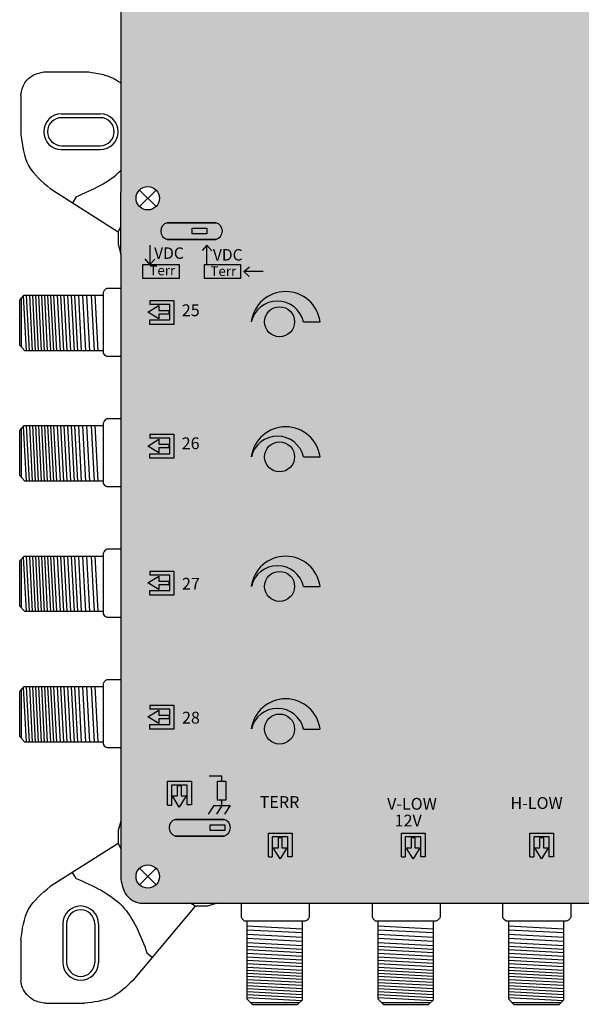
# Model space of a CAD drawing. Units: millimetres. Extents: x -3209 to 132, y 0 to 2718.
# Drawn here: x -6 to 67, y 0 to 128 of the extents above; entities that cross this region are included whole.
import ezdxf

# ---------------------------------------------------------------- set-up
doc = ezdxf.new("R2010")
doc.units = ezdxf.units.MM
doc.styles.get("Standard").update_dxf_attribs({"font": 'arial.ttf'})

# ---------------------------------------------------------------- blocks, each defined once
blk = doc.blocks.new('caratula_714507')
at = {"true_color": 0xffffff}
h = blk.add_hatch(color=7, dxfattribs=at)
h.dxf.hatch_style = 1
h.paths.add_polyline_path([(-4.22, 79.69, 0.769543), (-4.22, 77.51), (2.1, 77.51, 0.769543), (2.1, 79.69)])
h.paths.add_polyline_path([(-0.98, 78.98), (0.94, 78.98), (0.94, 78.24), (-0.98, 78.24)], flags=16)
at = {"linetype": 'Continuous', "true_color": 0xffffff}
h = blk.add_hatch(color=7, dxfattribs=at)
h.dxf.hatch_style = 1
h.paths.add_polyline_path([(13.48, 66.82), (15.62, 66.82, 0.877191), (6.69, 66.82, -0.791593)])
h = blk.add_hatch(color=7, dxfattribs=at)
h.dxf.hatch_style = 1
h.paths.add_polyline_path([(-5.29, 67.81), (-3.99, 67.81), (-3.99, 68.27), (-5.29, 68.27), (-5.29, 68.94), (-6.74, 68.05), (-5.29, 67.18)])
h.paths.add_polyline_path([(-3.89, 69.07), (-3.89, 67.05), (-6.46, 67.05), (-6.46, 66.48), (-3.38, 66.48), (-3.38, 69.58), (-6.48, 69.58), (-6.48, 69.07)])
h = blk.add_hatch(color=7, dxfattribs=at)
h.dxf.hatch_style = 1
h.paths.add_polyline_path([(13.48, 49.27), (15.62, 49.27, 0.877191), (6.69, 49.27, -0.791593)])
h = blk.add_hatch(color=7, dxfattribs=at)
h.dxf.hatch_style = 1
h.paths.add_polyline_path([(-3.89, 51.69), (-3.89, 49.67), (-6.46, 49.67), (-6.46, 49.1), (-3.38, 49.1), (-3.38, 52.2), (-6.48, 52.2), (-6.48, 51.69)])
h.paths.add_polyline_path([(-5.29, 50.44), (-3.99, 50.44), (-3.99, 50.9), (-5.29, 50.9), (-5.29, 51.56), (-6.74, 50.67), (-5.29, 49.8)])
h = blk.add_hatch(color=7, dxfattribs=at)
h.dxf.hatch_style = 1
h.paths.add_polyline_path([(13.48, 32.44), (15.62, 32.44, 0.877191), (6.69, 32.44, -0.791593)])
h = blk.add_hatch(color=7, dxfattribs=at)
h.dxf.hatch_style = 1
h.paths.add_polyline_path([(-5.29, 33.11), (-5.29, 33.77), (-6.74, 32.89), (-5.29, 32.02), (-5.29, 32.65), (-3.99, 32.65), (-3.99, 33.11)])
h.paths.add_polyline_path([(-3.89, 33.91), (-3.89, 31.89), (-6.46, 31.89), (-6.46, 31.32), (-3.38, 31.32), (-3.38, 34.42), (-6.48, 34.42), (-6.48, 33.91)])
h = blk.add_hatch(color=7, dxfattribs=at)
h.dxf.hatch_style = 1
h.paths.add_polyline_path([(-5.29, 15.71), (-5.29, 16.37), (-6.74, 15.49), (-5.29, 14.62), (-5.29, 15.25), (-3.99, 15.25), (-3.99, 15.71)])
h.paths.add_polyline_path([(-3.89, 16.5), (-3.89, 14.49), (-6.46, 14.49), (-6.46, 13.91), (-3.38, 13.91), (-3.38, 17.01), (-6.48, 17.01), (-6.48, 16.5)])
h = blk.add_hatch(color=7, dxfattribs=at)
h.dxf.hatch_style = 1
h.paths.add_polyline_path([(13.48, 13.91), (15.62, 13.91, 0.877191), (6.69, 13.91, -0.791593)])
h = blk.add_hatch(color=7, dxfattribs=at)
h.dxf.hatch_style = 1
h.paths.add_polyline_path([(-1.78, 5.22), (-2.41, 5.22), (-2.41, 6.51), (-2.87, 6.51), (-2.87, 5.22), (-3.53, 5.22), (-2.65, 3.76)])
h.paths.add_polyline_path([(-1.65, 4.04), (-1.07, 4.04), (-1.07, 7.12), (-4.17, 7.12), (-4.17, 4.03), (-3.67, 4.03), (-3.67, 6.62), (-1.65, 6.62)])
at = {"true_color": 0xffffff}
h = blk.add_hatch(color=7, dxfattribs=at)
h.dxf.hatch_style = 1
h.paths.add_polyline_path([(3.41, 7.12), (2.29, 7.12), (2.29, 4.68), (3.41, 4.68)])
h = blk.add_hatch(color=7, dxfattribs=at)
h.dxf.hatch_style = 1
h.paths.add_polyline_path([(-3.16, 2.17, 0.769543), (-3.16, 0), (3.16, 0, 0.769543), (3.16, 2.17)])
h.paths.add_polyline_path([(1.34, 1.46), (3.26, 1.46), (3.26, 0.73), (1.34, 0.73)], flags=16)
at = {"linetype": 'Continuous', "true_color": 0x000000}
h = blk.add_hatch(color=18, dxfattribs=at)
h.dxf.hatch_style = 1
h.paths.add_polyline_path([(1.34, 1.46), (1.34, 0.73), (3.26, 0.73), (3.26, 1.46)])
at = {"linetype": 'Continuous', "true_color": 0xffffff}
h = blk.add_hatch(color=7, dxfattribs=at)
h.dxf.hatch_style = 1
h.paths.add_polyline_path([(31.06, 2.1), (29.1, 2.1), (29.1, 1.83), (31.06, 1.83)])
h.paths.add_polyline_path([(29.44, 1.64), (29.09, 1.64), (29.09, 1.31), (29.44, 1.31)])
h.paths.add_polyline_path([(30.26, 1.64), (29.9, 1.64), (29.9, 1.31), (30.26, 1.31)])
h.paths.add_polyline_path([(31.06, 1.64), (30.73, 1.64), (30.73, 1.31), (31.06, 1.31)])
h = blk.add_hatch(color=7, dxfattribs=at)
h.dxf.hatch_style = 1
h.paths.add_polyline_path([(10.44, -2.97), (11.31, -1.52), (10.68, -1.52), (10.68, -0.22), (10.22, -0.22), (10.22, -1.52), (9.55, -1.52)])
h.paths.add_polyline_path([(12.01, 0.39), (8.91, 0.39), (8.91, -2.7), (9.42, -2.7), (9.42, -0.11), (11.44, -0.11), (11.44, -2.69), (12.01, -2.69)])
at = {"linetype": 'Continuous'}
h = blk.add_hatch(color=124, dxfattribs=at)
h.dxf.hatch_style = 1
h.paths.add_polyline_path([(44.38, -2.97), (45.25, -1.52), (44.62, -1.52), (44.62, -0.22), (44.16, -0.22), (44.16, -1.52), (43.49, -1.52)])
h.paths.add_polyline_path([(45.38, -2.69), (45.95, -2.69), (45.95, 0.39), (42.85, 0.39), (42.85, -2.7), (43.36, -2.7), (43.36, -0.11), (45.38, -0.11)])
at = {"color": 7, "linetype": 'Continuous', "true_color": 0xffffff}
for p, q in [((-6.48, 76.79), (-6.48, 74.26)), ((0.94, 76.79), (0.31, 76.07)), ((0.94, 74.26), (0.94, 76.79)), ((0.94, 76.79), (1.56, 76.05)), ((-6.48, 74.26), (-7.1, 74.99)), ((-6.48, 74.26), (-5.85, 74.97)), ((5.71, 73.35), (6.44, 73.97)), ((8.24, 73.35), (5.71, 73.35)), ((5.71, 73.35), (6.42, 72.72)), ((2.87, 7.8), (1.24, 7.8)), ((2.87, 7.12), (2.87, 7.8)), ((1.83, 3.98), (1.11, 2.84)), ((1.83, 3.98), (3.93, 3.98)), ((2.87, 3.98), (2.16, 2.84)), ((2.87, 3.98), (2.87, 4.68)), ((3.93, 3.98), (3.22, 2.84)), ((27.94, -0.22), (27.48, -0.22))]:
    blk.add_line(p, q, dxfattribs=at)
at = {"color": 7}
for p, q in [((-6.48, 69.58), (-3.38, 69.58)), ((-6.48, 69.58), (-6.48, 69.07)), ((-3.38, 69.58), (-3.38, 66.48)), ((-6.74, 68.05), (-5.29, 68.94)), ((-5.29, 67.18), (-6.74, 68.05)), ((-3.89, 69.07), (-6.48, 69.07)), ((-5.29, 68.94), (-5.29, 68.27)), ((-5.29, 68.27), (-3.99, 68.27)), ((-3.99, 67.81), (-5.29, 67.81)), ((-5.29, 67.81), (-5.29, 67.18)), ((-3.89, 67.05), (-3.89, 69.07)), ((-6.46, 66.48), (-6.46, 67.05)), ((-6.46, 67.05), (-3.89, 67.05)), ((-3.38, 66.48), (-6.46, 66.48)), ((-6.74, 50.67), (-5.29, 51.56)), ((-6.48, 52.2), (-3.38, 52.2)), ((-6.48, 52.2), (-6.48, 51.69)), ((-3.89, 51.69), (-6.48, 51.69)), ((-5.29, 51.56), (-5.29, 50.9)), ((-3.89, 49.67), (-3.89, 51.69)), ((-3.38, 52.2), (-3.38, 49.1)), ((-5.29, 49.8), (-6.74, 50.67)), ((-5.29, 50.9), (-3.99, 50.9)), ((-3.99, 50.44), (-5.29, 50.44)), ((-5.29, 50.44), (-5.29, 49.8)), ((-6.46, 49.1), (-6.46, 49.67)), ((-6.46, 49.67), (-3.89, 49.67)), ((-3.38, 49.1), (-6.46, 49.1)), ((-6.74, 32.89), (-5.29, 33.77)), ((-6.48, 34.42), (-3.38, 34.42)), ((-6.48, 34.42), (-6.48, 33.91)), ((-3.89, 33.91), (-6.48, 33.91)), ((-5.29, 33.77), (-5.29, 33.11)), ((-3.89, 31.89), (-3.89, 33.91)), ((-3.38, 34.42), (-3.38, 31.32)), ((-5.29, 32.02), (-6.74, 32.89)), ((-5.29, 33.11), (-3.99, 33.11)), ((-3.99, 32.65), (-5.29, 32.65)), ((-5.29, 32.65), (-5.29, 32.02)), ((-6.46, 31.32), (-6.46, 31.89)), ((-6.46, 31.89), (-3.89, 31.89)), ((-3.38, 31.32), (-6.46, 31.32)), ((-6.48, 17.01), (-3.38, 17.01)), ((-6.48, 17.01), (-6.48, 16.5)), ((-3.38, 17.01), (-3.38, 13.91)), ((-6.74, 15.49), (-5.29, 16.37)), ((-5.29, 14.62), (-6.74, 15.49)), ((-3.89, 16.5), (-6.48, 16.5)), ((-5.29, 16.37), (-5.29, 15.71)), ((-5.29, 15.71), (-3.99, 15.71)), ((-3.89, 14.49), (-3.89, 16.5)), ((-6.46, 13.91), (-6.46, 14.49)), ((-6.46, 14.49), (-3.89, 14.49)), ((-3.99, 15.25), (-5.29, 15.25)), ((-5.29, 15.25), (-5.29, 14.62)), ((-3.38, 13.91), (-6.46, 13.91)), ((-4.17, 4.03), (-4.17, 7.12)), ((-4.17, 7.12), (-1.07, 7.12)), ((-1.65, 6.62), (-3.67, 6.62)), ((-3.67, 6.62), (-3.67, 4.03)), ((-2.87, 5.22), (-2.87, 6.51)), ((-2.41, 6.51), (-2.41, 5.22)), ((-1.65, 4.04), (-1.65, 6.62)), ((-1.07, 7.12), (-1.07, 4.04)), ((-2.65, 3.76), (-3.53, 5.22)), ((-3.53, 5.22), (-2.87, 5.22)), ((-1.78, 5.22), (-2.65, 3.76)), ((-2.41, 5.22), (-1.78, 5.22)), ((-4.17, 4.03), (-3.67, 4.03)), ((-1.07, 4.04), (-1.65, 4.04)), ((8.91, -2.7), (8.91, 0.39)), ((8.91, 0.39), (12.01, 0.39)), ((12.01, 0.39), (12.01, -2.69)), ((11.44, -0.11), (9.42, -0.11)), ((9.42, -0.11), (9.42, -2.7)), ((10.22, -1.52), (10.22, -0.22)), ((10.68, -0.22), (10.68, -1.52)), ((11.44, -2.69), (11.44, -0.11)), ((10.44, -2.97), (9.55, -1.52)), ((9.55, -1.52), (10.22, -1.52)), ((11.31, -1.52), (10.44, -2.97)), ((10.68, -1.52), (11.31, -1.52)), ((8.91, -2.7), (9.42, -2.7)), ((12.01, -2.69), (11.44, -2.69))]:
    blk.add_line(p, q, dxfattribs=at)
at = {"color": 7, "linetype": 'Continuous'}
for p, q in [((-3.99, 67.81), (-3.99, 68.27)), ((-3.99, 50.44), (-3.99, 50.9)), ((-3.99, 32.65), (-3.99, 33.11)), ((-3.99, 15.71), (-3.99, 15.25)), ((-2.41, 6.51), (-2.87, 6.51)), ((10.68, -0.22), (10.22, -0.22))]:
    blk.add_line(p, q, dxfattribs=at)
at = {"linetype": 'Continuous'}
for p, q in [((13.48, 66.82), (15.62, 66.82)), ((13.48, 32.44), (15.62, 32.44)), ((13.48, 13.91), (15.62, 13.91))]:
    blk.add_line(p, q, dxfattribs=at)
blk.add_line((13.48, 49.27), (15.62, 49.27))
at = {"color": 7, "true_color": 0xffffff}
for p, q in [((26.18, -2.7), (26.18, 0.39)), ((26.18, 0.39), (29.28, 0.39)), ((29.28, 0.39), (29.28, -2.69)), ((28.71, -0.11), (26.69, -0.11)), ((26.69, -0.11), (26.69, -2.7)), ((27.48, -1.52), (27.48, -0.22)), ((27.94, -0.22), (27.94, -1.52)), ((28.71, -2.69), (28.71, -0.11)), ((27.71, -2.97), (26.82, -1.52)), ((26.82, -1.52), (27.48, -1.52)), ((28.58, -1.52), (27.71, -2.97)), ((27.94, -1.52), (28.58, -1.52)), ((26.18, -2.7), (26.69, -2.7)), ((29.28, -2.69), (28.71, -2.69))]:
    blk.add_line(p, q, dxfattribs=at)
at = {"color": 152, "true_color": 0x2776bb}
for p, q in [((42.85, -2.7), (42.85, 0.39)), ((42.85, 0.39), (45.95, 0.39)), ((45.95, 0.39), (45.95, -2.69)), ((45.38, -0.11), (43.36, -0.11)), ((43.36, -0.11), (43.36, -2.7)), ((44.16, -1.52), (44.16, -0.22)), ((44.62, -0.22), (44.62, -1.52)), ((45.38, -2.69), (45.38, -0.11)), ((44.38, -2.97), (43.49, -1.52)), ((43.49, -1.52), (44.16, -1.52)), ((45.25, -1.52), (44.38, -2.97)), ((44.62, -1.52), (45.25, -1.52)), ((42.85, -2.7), (43.36, -2.7)), ((45.95, -2.69), (45.38, -2.69))]:
    blk.add_line(p, q, dxfattribs=at)
at = {"color": 152, "linetype": 'Continuous', "true_color": 0x2776bb}
blk.add_line((44.62, -0.22), (44.16, -0.22), dxfattribs=at)
at = {"linetype": 'Continuous'}
for points in [[(2.1, 79.69), (-4.22, 79.69), (-4.22, 79.69), (2.1, 79.69)], [(-0.98, 78.98), (0.94, 78.98), (0.94, 78.24), (-0.98, 78.24)], [(2.1, 77.51), (-4.22, 77.51), (-4.22, 77.51), (2.1, 77.51)], [(3.16, 2.17), (-3.16, 2.17), (-3.16, 2.17), (3.16, 2.17)], [(1.34, 1.46), (3.26, 1.46), (3.26, 0.73), (1.34, 0.73)], [(3.16, 0), (-3.16, 0), (-3.16, 0), (3.16, 0)]]:
    blk.add_lwpolyline(points, close=True, dxfattribs=at)
at = {"color": 7, "linetype": 'Continuous', "true_color": 0xffffff}
for points in [[(-7.37, 74.26), (-2.68, 74.26), (-2.68, 72.45), (-7.37, 72.45)], [(0.62, 74.26), (5.31, 74.26), (5.31, 72.45), (0.62, 72.45)]]:
    blk.add_lwpolyline(points, close=True, dxfattribs=at)
at = {"color": 7, "linetype": 'Continuous'}
blk.add_lwpolyline([(2.29, 7.12), (3.41, 7.12), (3.41, 4.68), (2.29, 4.68)], close=True, dxfattribs=at)
at = {"linetype": 'Continuous'}
for centre in [(10.37, 66.82), (10.37, 49.27), (10.37, 32.44), (10.37, 13.91)]:
    blk.add_circle(centre, 1.95, dxfattribs=at)
for centre, radius, start, end in [((-3.93, 78.6), 1.12, 104.8404, 255.1596), ((1.82, 78.6), 1.12, 284.8404, 75.1596), ((11.16, 66.24), 4.5, 7.4861, 172.5139), ((10.08, 66.02), 3.48, 13.2702, 166.7298), ((11.16, 48.68), 4.5, 7.4861, 172.5139), ((10.09, 48.47), 3.48, 13.2702, 166.7298), ((11.16, 31.86), 4.5, 7.4861, 172.5139), ((10.09, 31.64), 3.48, 13.2702, 166.7298), ((11.16, 13.33), 4.5, 7.4861, 172.5139), ((10.09, 13.11), 3.48, 13.2702, 166.7298), ((-2.87, 1.09), 1.12, 104.8404, 255.1596), ((2.87, 1.09), 1.12, 284.8404, 75.1596)]:
    blk.add_arc(centre, radius, start, end, dxfattribs=at)
at = {"color": 7, "linetype": 'Continuous', "true_color": 0xffffff, "attachment_point": 1}
for s, width, insert, char_height in [('VDC', 0.2169, (-5.92, 76.48), 1.487), ('VDC', 0.2169, (1.71, 76.26), 1.487), ('Terr', 0.2169, (-6.53, 74.13), 1.267), ('Terr', 0.2169, (1.39, 74.03), 1.267), ('25', 0.6199, (-2.33, 69.08), 1.534), ('26', 0.6199, (-2.34, 51.8), 1.534), ('27', 0.6199, (-2.3, 33.55), 1.534), ('28', 0.6199, (-2.3, 16.15), 1.534), ('TERR', 0.6199, (7.79, 5.19), 1.534), ('V-LOW', 0.6199, (24.33, 4.96), 1.534), ('H-LOW', 0.6199, (40.35, 5.06), 1.534), ('12V', 0.6199, (25.3, 2.78), 1.534)]:
    blk.add_mtext_dynamic_manual_height_columns(s, width=width, gutter_width=5.16, heights=[0], dxfattribs=dict(at, insert=insert, char_height=char_height))
blk = doc.blocks.new('714507')
at = {"true_color": 0x000000}
h = blk.add_hatch(color=18, dxfattribs=at)
h.dxf.hatch_style = 1
edge = h.paths.add_edge_path()
edge.add_line((118.71, 359.31), (118.71, 366.49))
edge.add_line((118.71, 366.49), (118.71, 493.31))
edge.add_line((118.71, 493.31), (118.71, 500.49))
edge.add_spline(control_points=[(118.71, 500.49), (118.71, 501.24), (118.47, 502.56), (116.97, 503.84), (115.85, 503.94), (115.24, 503.99)], knot_values=[0, 0, 0, 0, 2.231195, 3.745666, 5.539875, 5.539875, 5.539875, 5.539875], degree=3, periodic=0)
edge.add_line((115.24, 503.99), (10.21, 503.99))
edge.add_spline(control_points=[(10.21, 503.99), (9.84, 503.98), (9.1, 503.78), (8.17, 503.19), (7.51, 502.33), (7.34, 501.64), (7.26, 501.29)], knot_values=[0, 0, 0, 0, 1.139579, 2.208496, 3.264297, 4.316131, 4.316131, 4.316131, 4.316131], degree=3, periodic=0)
edge.add_line((7.26, 501.29), (7.26, 493.27))
edge.add_line((7.26, 493.27), (7.26, 419.58))
edge.add_line((7.26, 419.58), (7.26, 367.29))
edge.add_line((7.26, 367.29), (7.26, 359.26))
edge.add_line((7.26, 359.26), (7.26, 285.57))
edge.add_line((7.26, 285.57), (7.26, 236.29))
edge.add_line((7.26, 236.29), (7.26, 228.26))
edge.add_line((7.26, 228.26), (7.26, 154.57))
edge.add_line((7.26, 154.57), (7.26, 105.37))
edge.add_line((7.26, 105.37), (7.26, 97.34))
edge.add_line((7.26, 97.34), (7.26, 23.65))
edge.add_line((7.26, 23.65), (7.26, 16.1))
edge.add_spline(control_points=[(7.26, 16.1), (7.39, 15.39), (7.67, 13.89), (9.22, 12.99), (10, 12.99)], knot_values=[0, 0, 0, 0, 2.120163, 4.458468, 4.458468, 4.458468, 4.458468], degree=3, periodic=0)
edge.add_line((10, 12.99), (115.57, 12.99))
edge.add_spline(control_points=[(115.57, 12.99), (116.18, 13.1), (117.39, 13.31), (118.42, 14.61), (118.71, 15.54), (118.71, 15.91)], knot_values=[0, 0, 0, 0, 1.815774, 3.546598, 4.662196, 4.662196, 4.662196, 4.662196], degree=3, periodic=0)
edge.add_line((118.71, 15.91), (118.71, 97.39))
edge.add_line((118.71, 97.39), (118.71, 104.57))
edge.add_line((118.71, 104.57), (118.71, 228.31))
edge.add_line((118.71, 228.31), (118.71, 235.49))
edge.add_line((118.71, 235.49), (118.71, 359.31))
h.paths.add_polyline_path([(116.76, 278.39, -1), (113.72, 278.39, -1)], flags=16)
h.paths.add_polyline_path([(12.26, 278.39, -1), (9.22, 278.39, -1)], flags=16)
h.paths.add_polyline_path([(116.76, 235.5, -1), (113.72, 235.5, -1)], flags=16)
h.paths.add_polyline_path([(12.26, 235.5, -1), (9.22, 235.5, -1)], flags=16)
h.paths.add_polyline_path([(113.72, 366.5, -1), (116.76, 366.5, -1)], flags=16)
h.paths.add_polyline_path([(9.22, 366.5, -1), (12.26, 366.5, -1)], flags=16)
h.paths.add_polyline_path([(113.72, 412.4, -1), (116.76, 412.4, -1)], flags=16)
h.paths.add_polyline_path([(9.22, 412.4, -1), (12.26, 412.4, -1)], flags=16)
h.paths.add_polyline_path([(116.76, 147.39, -1), (113.72, 147.39, -1)], flags=16)
h.paths.add_polyline_path([(12.26, 147.39, -1), (9.22, 147.39, -1)], flags=16)
h.paths.add_polyline_path([(116.76, 104.58, -1), (113.72, 104.58, -1)], flags=16)
h.paths.add_polyline_path([(12.26, 104.58, -1), (9.22, 104.58, -1)], flags=16)
h.paths.add_polyline_path([(113.72, 500.5, -1), (116.76, 500.5, -1)], flags=16)
h.paths.add_polyline_path([(9.22, 500.5, -1), (12.26, 500.5, -1)], flags=16)
h.paths.add_polyline_path([(116.76, 16.47, -1), (113.72, 16.47, -1)], flags=16)
h.paths.add_polyline_path([(12.26, 16.47, -1), (9.22, 16.47, -1)], flags=16)
for p, q in [((7.26, 154.57), (7.26, 105.37)), ((-2.75, 120.99), (3.09, 120.99)), ((-5.73, 117.93), (-5.73, 112.81)), ((-0.45, 115.56), (4.57, 115.56)), ((-0.45, 115.06), (4.57, 115.06)), ((-0.45, 111.41), (4.57, 111.41)), ((-0.45, 110.91), (4.57, 110.91)), ((-1.93, 105.84), (6.89, 100.23)), ((7.26, 97.34), (7.26, 105.37)), ((9.67, 105.65), (11.82, 103.5)), ((9.67, 103.5), (11.82, 105.65)), ((1.45, 104.79), (0.96, 104.01)), ((6.89, 100.23), (7.26, 100.88)), ((6.89, 100.23), (6.89, 98.61)), ((6.89, 98.61), (7.26, 97.34)), ((5.06, 92.58), (4.93, 92.32)), ((5.06, 92.58), (4.93, 92.32)), ((4.93, 92.32), (4.93, 84.48)), ((4.93, 92.32), (4.93, 84.48)), ((5.25, 92.78), (5.06, 92.58)), ((5.25, 92.78), (5.06, 92.58)), ((5.44, 92.87), (5.25, 92.78)), ((5.44, 92.87), (5.25, 92.78)), ((7.23, 92.87), (5.44, 92.87)), ((7.26, 92.87), (5.44, 92.87)), ((-5.89, 91.35), (-5.31, 91.99)), ((-5.89, 85.49), (-5.89, 91.35)), ((-5.67, 85.27), (-5.67, 91.58)), ((-5.01, 84.78), (-5.38, 91.92)), ((-5.31, 91.99), (4.93, 91.99)), ((-4.61, 84.78), (-4.99, 91.99)), ((-4.22, 84.78), (-4.59, 91.99)), ((-3.83, 84.78), (-4.2, 91.99)), ((-3.43, 84.78), (-3.81, 91.99)), ((-3.04, 84.78), (-3.42, 91.99)), ((-2.65, 84.78), (-3.02, 91.99)), ((-2.26, 84.78), (-2.63, 91.99)), ((-2.26, 84.78), (-2.63, 91.99)), ((-1.86, 84.78), (-2.24, 91.99)), ((-1.47, 84.78), (-1.84, 91.99)), ((-1.08, 84.78), (-1.45, 91.99)), ((-0.59, 84.78), (-0.97, 91.99)), ((-0.15, 84.78), (-0.53, 91.99)), ((0.28, 84.78), (-0.1, 91.99)), ((0.76, 84.78), (0.38, 91.99)), ((1.23, 84.78), (0.86, 91.99)), ((1.65, 84.78), (1.28, 91.99)), ((2.14, 84.78), (1.77, 91.99)), ((2.7, 84.78), (2.33, 91.99)), ((3.21, 84.78), (2.84, 91.99)), ((3.81, 84.78), (3.43, 91.99)), ((4.29, 84.78), (3.91, 91.99)), ((-5.2, 84.78), (-5.89, 85.49)), ((4.93, 84.78), (-5.2, 84.78)), ((4.93, 84.48), (5.08, 84.29)), ((4.93, 84.48), (5.08, 84.29)), ((5.08, 84.29), (5.24, 84.15)), ((5.08, 84.29), (5.24, 84.15)), ((5.24, 84.15), (5.43, 84.07)), ((5.24, 84.15), (5.43, 84.07)), ((5.43, 84.07), (5.48, 84.06)), ((5.43, 84.07), (5.48, 84.06)), ((5.48, 84.06), (7.24, 84.06)), ((5.48, 84.06), (7.26, 84.06)), ((5.06, 75.63), (4.93, 75.37)), ((5.06, 75.63), (4.93, 75.37)), ((5.25, 75.83), (5.06, 75.63)), ((5.25, 75.83), (5.06, 75.63)), ((5.44, 75.92), (5.25, 75.83)), ((5.44, 75.92), (5.25, 75.83)), ((7.23, 75.92), (5.44, 75.92)), ((7.26, 75.92), (5.44, 75.92)), ((-5.89, 74.41), (-5.31, 75.05)), ((-5.89, 68.55), (-5.89, 74.41)), ((-5.67, 68.32), (-5.67, 74.64)), ((-5.01, 67.84), (-5.38, 74.97)), ((-5.31, 75.05), (4.93, 75.05)), ((-4.61, 67.84), (-4.99, 75.05)), ((-4.22, 67.84), (-4.59, 75.05)), ((-3.83, 67.84), (-4.2, 75.05)), ((-3.43, 67.84), (-3.81, 75.05)), ((-3.04, 67.84), (-3.42, 75.05)), ((-2.65, 67.84), (-3.02, 75.05)), ((-2.26, 67.84), (-2.63, 75.05)), ((-2.26, 67.84), (-2.63, 75.05)), ((-1.86, 67.84), (-2.24, 75.05)), ((-1.47, 67.84), (-1.84, 75.05)), ((-1.08, 67.84), (-1.45, 75.05)), ((-0.59, 67.83), (-0.97, 75.05)), ((-0.15, 67.84), (-0.53, 75.05)), ((0.28, 67.84), (-0.1, 75.05)), ((0.76, 67.84), (0.38, 75.05)), ((1.23, 67.83), (0.86, 75.05)), ((1.65, 67.83), (1.28, 75.05)), ((2.14, 67.84), (1.77, 75.05)), ((2.7, 67.84), (2.33, 75.05)), ((3.21, 67.84), (2.84, 75.05)), ((3.81, 67.84), (3.43, 75.05)), ((4.29, 67.84), (3.91, 75.05)), ((4.93, 75.37), (4.93, 67.53)), ((4.93, 75.37), (4.93, 67.53)), ((-5.2, 67.84), (-5.89, 68.55)), ((4.93, 67.84), (-5.2, 67.84)), ((4.93, 67.53), (5.08, 67.34)), ((4.93, 67.53), (5.08, 67.34)), ((5.08, 67.34), (5.24, 67.21)), ((5.08, 67.34), (5.24, 67.21)), ((5.24, 67.21), (5.43, 67.12)), ((5.24, 67.21), (5.43, 67.12)), ((5.43, 67.12), (5.48, 67.12)), ((5.43, 67.12), (5.48, 67.12)), ((5.48, 67.12), (7.24, 67.12)), ((5.48, 67.12), (7.26, 67.12)), ((5.25, 58.89), (5.06, 58.68)), ((5.25, 58.89), (5.06, 58.68)), ((5.44, 58.98), (5.25, 58.89)), ((5.44, 58.98), (5.25, 58.89)), ((7.23, 58.98), (5.44, 58.98)), ((7.26, 58.98), (5.44, 58.98)), ((-5.89, 57.46), (-5.31, 58.1)), ((-5.67, 51.38), (-5.67, 57.69)), ((-5.01, 50.89), (-5.38, 58.02)), ((-5.31, 58.1), (4.93, 58.1)), ((-4.61, 50.89), (-4.99, 58.1)), ((-4.22, 50.89), (-4.59, 58.1)), ((-3.83, 50.89), (-4.2, 58.1)), ((-3.43, 50.89), (-3.81, 58.1)), ((-3.04, 50.89), (-3.42, 58.1)), ((-2.65, 50.89), (-3.02, 58.1)), ((-2.26, 50.89), (-2.63, 58.1)), ((-2.26, 50.89), (-2.63, 58.1)), ((-1.86, 50.89), (-2.24, 58.1)), ((-1.47, 50.89), (-1.84, 58.1)), ((-1.08, 50.89), (-1.45, 58.1)), ((-0.59, 50.89), (-0.97, 58.1)), ((-0.15, 50.89), (-0.53, 58.1)), ((0.28, 50.89), (-0.1, 58.1)), ((0.76, 50.89), (0.38, 58.1)), ((1.23, 50.89), (0.86, 58.1)), ((1.65, 50.89), (1.28, 58.1)), ((2.14, 50.89), (1.77, 58.1)), ((2.7, 50.89), (2.33, 58.1)), ((3.21, 50.89), (2.84, 58.1)), ((3.81, 50.89), (3.43, 58.1)), ((4.29, 50.89), (3.91, 58.1)), ((5.06, 58.68), (4.93, 58.43)), ((5.06, 58.68), (4.93, 58.43)), ((4.93, 58.43), (4.93, 50.58)), ((4.93, 58.43), (4.93, 50.58)), ((-5.89, 51.6), (-5.89, 57.46)), ((-5.2, 50.89), (-5.89, 51.6)), ((4.93, 50.89), (-5.2, 50.89)), ((4.93, 50.58), (5.08, 50.39)), ((4.93, 50.58), (5.08, 50.39)), ((5.08, 50.39), (5.24, 50.26)), ((5.08, 50.39), (5.24, 50.26)), ((5.24, 50.26), (5.43, 50.17)), ((5.24, 50.26), (5.43, 50.17)), ((5.43, 50.17), (5.48, 50.17)), ((5.43, 50.17), (5.48, 50.17)), ((5.48, 50.17), (7.24, 50.17)), ((5.48, 50.17), (7.26, 50.17)), ((-5.89, 40.52), (-5.31, 41.15)), ((-5.01, 33.94), (-5.38, 41.08)), ((-5.31, 41.15), (4.93, 41.15)), ((-4.61, 33.94), (-4.99, 41.15)), ((-4.22, 33.94), (-4.59, 41.15)), ((-3.83, 33.94), (-4.2, 41.15)), ((-3.43, 33.94), (-3.81, 41.15)), ((-3.04, 33.94), (-3.42, 41.15)), ((-2.65, 33.94), (-3.02, 41.15)), ((-2.26, 33.94), (-2.63, 41.15)), ((-2.26, 33.94), (-2.63, 41.15)), ((-1.86, 33.94), (-2.24, 41.15)), ((-1.47, 33.94), (-1.84, 41.15)), ((-1.08, 33.94), (-1.45, 41.15)), ((-0.59, 33.94), (-0.97, 41.15)), ((-0.15, 33.94), (-0.53, 41.15)), ((0.28, 33.94), (-0.1, 41.15)), ((0.76, 33.94), (0.38, 41.15)), ((1.23, 33.94), (0.86, 41.15)), ((1.65, 33.94), (1.28, 41.15)), ((2.14, 33.94), (1.77, 41.15)), ((2.7, 33.94), (2.33, 41.15)), ((3.21, 33.94), (2.84, 41.15)), ((3.81, 33.94), (3.43, 41.15)), ((4.29, 33.94), (3.91, 41.15)), ((5.06, 41.74), (4.93, 41.48)), ((5.06, 41.74), (4.93, 41.48)), ((4.93, 41.48), (4.93, 33.64)), ((4.93, 41.48), (4.93, 33.64)), ((5.25, 41.94), (5.06, 41.74)), ((5.25, 41.94), (5.06, 41.74)), ((5.44, 42.03), (5.25, 41.94)), ((5.44, 42.03), (5.25, 41.94)), ((7.23, 42.03), (5.44, 42.03)), ((7.26, 42.03), (5.44, 42.03)), ((-5.89, 34.66), (-5.89, 40.52)), ((-5.67, 34.43), (-5.67, 40.75)), ((-5.2, 33.94), (-5.89, 34.66)), ((4.93, 33.94), (-5.2, 33.94)), ((4.93, 33.64), (5.08, 33.45)), ((4.93, 33.64), (5.08, 33.45)), ((5.08, 33.45), (5.24, 33.32)), ((5.08, 33.45), (5.24, 33.32)), ((5.24, 33.32), (5.43, 33.23)), ((5.24, 33.32), (5.43, 33.23)), ((5.43, 33.23), (5.48, 33.23)), ((5.43, 33.23), (5.48, 33.23)), ((5.48, 33.23), (7.24, 33.23)), ((5.48, 33.23), (7.26, 33.23)), ((7.26, 23.65), (7.26, 16.1)), ((6.89, 20.77), (7.26, 20.11)), ((1.45, 16.21), (0.96, 16.99)), ((9.67, 17.55), (11.82, 15.4)), ((9.67, 15.4), (11.82, 17.55)), ((10, 12.99), (115.57, 12.99)), ((16.88, 12.62), (16.29, 12.99)), ((19.77, 12.99), (18.5, 12.62)), ((22.91, 11.24), (22.91, 12.99)), ((22.91, 11.24), (22.91, 12.99)), ((31.71, 12.99), (31.71, 11.19)), ((31.71, 12.99), (31.71, 11.19)), ((39.91, 11.24), (39.91, 12.99)), ((39.91, 11.24), (39.91, 12.99)), ((48.71, 12.99), (48.71, 11.19)), ((48.71, 12.99), (48.71, 11.19)), ((56.85, 11.24), (56.85, 12.99)), ((56.85, 11.24), (56.85, 12.99)), ((65.66, 12.99), (65.66, 11.19)), ((65.66, 12.99), (65.66, 11.19)), ((16.88, 12.62), (8.79, 2.96)), ((18.5, 12.62), (16.88, 12.62)), ((-0.29, 10.32), (-0.29, 5.31)), ((-0.29, 10.29), (-0.29, 5.33)), ((0.21, 10.32), (0.21, 5.31)), ((3.86, 10.32), (3.86, 5.31)), ((4.36, 10.32), (4.36, 5.31)), ((22.91, 11.18), (22.91, 11.24)), ((22.91, 11.18), (22.91, 11.24)), ((23, 10.99), (22.91, 11.18)), ((23, 10.99), (22.91, 11.18)), ((23.13, 10.83), (23, 10.99)), ((23.13, 10.83), (23, 10.99)), ((23.32, 10.68), (23.13, 10.83)), ((23.32, 10.68), (23.13, 10.83)), ((31.16, 10.68), (23.32, 10.68)), ((31.16, 10.68), (23.32, 10.68)), ((23.62, 10.68), (23.62, 0.56)), ((30.83, 0.44), (30.83, 10.68)), ((31.42, 10.81), (31.16, 10.68)), ((31.42, 10.81), (31.16, 10.68)), ((31.62, 11), (31.42, 10.81)), ((31.62, 11), (31.42, 10.81)), ((31.71, 11.19), (31.62, 11)), ((31.71, 11.19), (31.62, 11)), ((39.91, 11.18), (39.91, 11.24)), ((39.91, 11.18), (39.91, 11.24)), ((39.99, 10.99), (39.91, 11.18)), ((39.99, 10.99), (39.91, 11.18)), ((40.13, 10.83), (39.99, 10.99)), ((40.13, 10.83), (39.99, 10.99)), ((40.32, 10.68), (40.13, 10.83)), ((40.32, 10.68), (40.13, 10.83)), ((48.16, 10.68), (40.32, 10.68)), ((48.16, 10.68), (40.32, 10.68)), ((40.62, 10.68), (40.62, 0.56)), ((47.83, 0.44), (47.83, 10.68)), ((48.42, 10.81), (48.16, 10.68)), ((48.42, 10.81), (48.16, 10.68)), ((48.62, 11), (48.42, 10.81)), ((48.62, 11), (48.42, 10.81)), ((48.71, 11.19), (48.62, 11)), ((48.71, 11.19), (48.62, 11)), ((56.85, 11.18), (56.85, 11.24)), ((56.85, 11.18), (56.85, 11.24)), ((56.94, 10.99), (56.85, 11.18)), ((56.94, 10.99), (56.85, 11.18)), ((57.07, 10.83), (56.94, 10.99)), ((57.07, 10.83), (56.94, 10.99)), ((57.26, 10.68), (57.07, 10.83)), ((57.26, 10.68), (57.07, 10.83)), ((65.1, 10.68), (57.26, 10.68)), ((65.1, 10.68), (57.26, 10.68)), ((57.57, 10.68), (57.57, 0.56)), ((64.78, 0.44), (64.78, 10.68)), ((65.36, 10.81), (65.1, 10.68)), ((65.36, 10.81), (65.1, 10.68)), ((65.57, 11), (65.36, 10.81)), ((65.57, 11), (65.36, 10.81)), ((65.66, 11.19), (65.57, 11)), ((65.66, 11.19), (65.57, 11)), ((23.62, 10.04), (30.83, 9.66)), ((23.62, 9.56), (30.83, 9.18)), ((23.62, 8.96), (30.83, 8.59)), ((40.62, 10.04), (47.83, 9.66)), ((40.62, 9.56), (47.83, 9.18)), ((40.62, 8.96), (47.83, 8.59)), ((57.57, 10.04), (64.78, 9.66)), ((57.57, 9.56), (64.78, 9.18)), ((57.57, 8.96), (64.78, 8.59)), ((-5.73, 8.24), (-5.73, 2.96)), ((23.62, 8.45), (30.83, 8.08)), ((23.62, 7.89), (30.83, 7.52)), ((40.62, 8.45), (47.83, 8.08)), ((40.62, 7.89), (47.83, 7.52)), ((57.57, 8.45), (64.78, 8.08)), ((57.57, 7.89), (64.78, 7.52)), ((10.64, 6.54), (11.31, 5.97)), ((23.62, 7.4), (30.83, 7.03)), ((23.62, 6.98), (30.83, 6.61)), ((23.62, 6.51), (30.83, 6.13)), ((40.62, 7.4), (47.83, 7.03)), ((40.62, 6.98), (47.83, 6.61)), ((40.62, 6.51), (47.83, 6.13)), ((57.56, 7.4), (64.78, 7.03)), ((57.56, 6.98), (64.78, 6.61)), ((57.57, 6.51), (64.78, 6.13)), ((23.62, 6.03), (30.83, 5.65)), ((23.62, 5.6), (30.83, 5.23)), ((23.62, 5.16), (30.83, 4.79)), ((40.62, 6.03), (47.83, 5.65)), ((40.62, 5.6), (47.83, 5.23)), ((40.62, 5.16), (47.83, 4.79)), ((57.56, 5.16), (64.78, 4.79)), ((57.57, 6.03), (64.78, 5.65)), ((57.57, 5.6), (64.78, 5.23)), ((23.62, 4.67), (30.83, 4.3)), ((23.62, 4.28), (30.83, 3.91)), ((23.62, 3.89), (30.83, 3.51)), ((40.62, 4.67), (47.83, 4.3)), ((40.62, 4.28), (47.83, 3.91)), ((40.62, 3.89), (47.83, 3.51)), ((57.57, 4.67), (64.78, 4.3)), ((57.57, 4.28), (64.78, 3.91)), ((57.57, 3.89), (64.78, 3.51)), ((23.62, 3.5), (30.83, 3.12)), ((23.62, 3.5), (30.83, 3.12)), ((23.62, 3.1), (30.83, 2.73)), ((23.62, 2.71), (30.83, 2.34)), ((40.62, 3.5), (47.83, 3.12)), ((40.62, 3.5), (47.83, 3.12)), ((40.62, 3.1), (47.83, 2.73)), ((40.62, 2.71), (47.83, 2.34)), ((57.57, 3.5), (64.78, 3.12)), ((57.57, 3.5), (64.78, 3.12)), ((57.57, 3.1), (64.78, 2.73)), ((57.57, 2.71), (64.78, 2.34)), ((23.62, 2.32), (30.83, 1.94)), ((23.62, 1.92), (30.83, 1.55)), ((23.62, 1.53), (30.83, 1.16)), ((40.62, 2.32), (47.83, 1.94)), ((40.62, 1.92), (47.83, 1.55)), ((40.62, 1.53), (47.83, 1.16)), ((57.57, 2.32), (64.78, 1.94)), ((57.57, 1.92), (64.78, 1.55)), ((57.57, 1.53), (64.78, 1.16)), ((-2.51, 0), (2.51, 0)), ((23.62, 1.14), (30.83, 0.76)), ((23.62, 0.75), (30.76, 0.38)), ((23.62, 0.56), (24.34, -0.14)), ((24.11, 0.08), (30.43, 0.08)), ((30.2, -0.14), (30.83, 0.44)), ((40.62, 1.14), (47.83, 0.76)), ((40.62, 0.75), (47.76, 0.38)), ((40.62, 0.56), (41.33, -0.14)), ((41.11, 0.08), (47.42, 0.08)), ((47.19, -0.14), (47.83, 0.44)), ((57.57, 1.14), (64.78, 0.76)), ((57.57, 0.75), (64.7, 0.38)), ((57.57, 0.56), (58.28, -0.14)), ((58.06, 0.08), (64.37, 0.08)), ((64.14, -0.14), (64.78, 0.44)), ((24.34, -0.14), (30.2, -0.14)), ((41.33, -0.14), (47.19, -0.14)), ((58.28, -0.14), (64.14, -0.14))]:
    blk.add_line(p, q)
blk.add_lwpolyline([(7.26, 97.34), (7.26, 23.65), (6.89, 22.44), (6.89, 20.77), (-1.93, 15.15)])
for centre in [(10.74, 104.58), (10.74, 16.47)]:
    blk.add_circle(centre, 1.52)
for centre, radius, start, end in [((-0.45, 113.23), 2.32, 90, 270), ((4.57, 113.23), 2.32, 270, 90), ((-0.45, 113.23), 1.82, 90, 270), ((4.57, 113.23), 1.82, 270, 90), ((2.03, 10.32), 2.32, 0, 180), ((2.03, 10.32), 1.82, 0, 180), ((2.03, 5.31), 2.32, 180, 0), ((2.03, 5.31), 1.82, 180, 0)]:
    blk.add_arc(centre, radius, start, end)
for points, end_tangent in [([(-5.73, 117.93), (-5.67, 118.41), (-4.94, 119.94), (-4.04, 120.63), (-2.75, 120.99)], (0.999494, -0.031814)), ([(-5.73, 112.81), (-4.73, 108.84), (-1.93, 105.84)], (0.839643, -0.543139)), ([(-5.73, 8.24), (-4.73, 12.21), (-1.93, 15.15)], (0.800936, 0.59875)), ([(8.79, 2.96), (5.99, 0.76), (2.51, 0)], (-1, 0))]:
    blk.add_spline(points, degree=3, dxfattribs=dict(end_tangent=end_tangent))
for points, knots in [([(3.09, 120.99), (4.09, 120.84), (5.58, 120.62), (6.86, 119.83), (7.26, 119.54)], [0, 0, 0, 0, 2.988863, 4.462004, 4.462004, 4.462004, 4.462004]), ([(1.45, 16.21), (3.65, 15.24), (8.04, 13.33), (9.87, 8.71), (10.64, 6.54), (10.64, 6.54), (10.64, 6.54), (10.64, 6.54)], [0, 0, 0, 0, 6.94662, 13.841352, 13.841352, 13.841352, 13.847521, 13.847521, 13.847521, 13.847521]), ([(7.26, 16.1), (7.39, 15.39), (7.67, 13.89), (9.22, 12.99), (10, 12.99)], [0, 0, 0, 0, 2.120163, 4.458468, 4.458468, 4.458468, 4.458468]), ([(-2.51, 0), (-3.06, 0.09), (-3.99, 0.23), (-5.22, 1.28), (-5.73, 2.3), (-5.73, 2.96)], [0, 0, 0, 0, 1.639044, 2.764474, 4.740048, 4.740048, 4.740048, 4.740048])]:
    blk.add_open_spline(points, degree=3, knots=knots)
blk.add_open_spline([(1.45, 104.79), (3.58, 105.72), (5.71, 106.65), (7.26, 108.2)], degree=3)
blk.add_blockref('caratula_714507', (17.49, 21.72))

msp = doc.modelspace()

# ---------------------------------------------------------------- block references
msp.add_blockref('714507', (0, 0))

doc.saveas('drawing.dxf')
